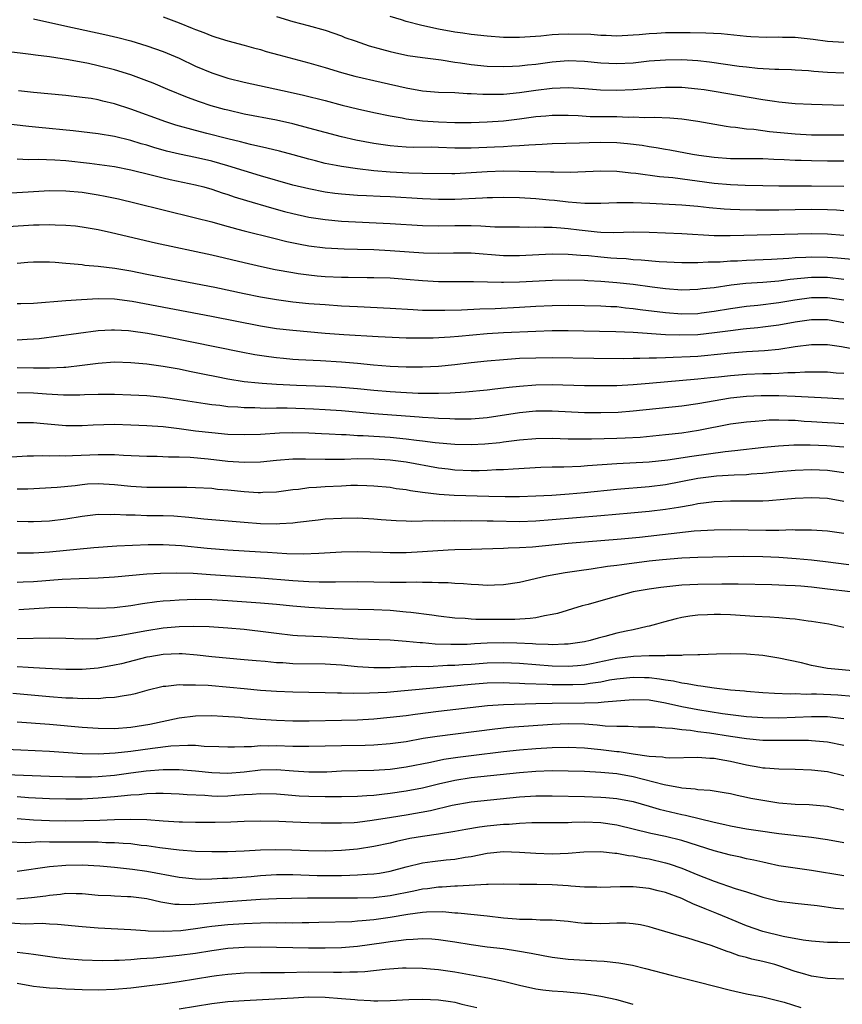
# Model space of a CAD drawing. Units: inches. Extents: x 2553000 to 2556000, y 1507532 to 1509000.
# Drawn here: x 2554975 to 2555077, y 1508038 to 1508160 of the extents above; entities that cross this region are included whole.
import ezdxf

# ---------------------------------------------------------------- set-up
doc = ezdxf.new("R2010")
doc.units = ezdxf.units.IN
doc.header["$MEASUREMENT"] = 0
doc.layers.add('LD25531506_2ft', color=41, linetype='Continuous')

msp = doc.modelspace()

# ---------------------------------------------------------------- linework, layer by layer
at = {"layer": 'LD25531506_2ft'}
for points, elevation in [([(2554977, 1508159.75), (2554980.86, 1508158.86), (2554985.81, 1508157.81), (2554987.43, 1508157.43), (2554989, 1508157.01), (2554991, 1508156.4), (2554993, 1508155.71), (2554995, 1508154.87), (2554997, 1508153.91), (2554999, 1508153.05), (2555001, 1508152.42), (2555003, 1508151.93), (2555008.68, 1508150.68), (2555010.31, 1508150.31), (2555013, 1508149.64), (2555015.09, 1508149.09), (2555017, 1508148.62), (2555019, 1508148.18), (2555021, 1508147.77), (2555022.5, 1508147.5), (2555023, 1508147.4), (2555025, 1508147.14), (2555027, 1508147.01), (2555029, 1508146.95), (2555031, 1508146.95), (2555033, 1508147.02), (2555035, 1508147.15), (2555037, 1508147.38), (2555039, 1508147.67), (2555040.23, 1508147.77), (2555041, 1508147.85), (2555043, 1508147.84), (2555044.21, 1508147.79), (2555045.69, 1508147.69), (2555049, 1508147.66), (2555050.39, 1508147.61), (2555051, 1508147.62), (2555052.43, 1508147.57), (2555053.61, 1508147.61), (2555055.53, 1508147.53), (2555057, 1508147.39), (2555059, 1508147.1), (2555062.48, 1508146.48), (2555063, 1508146.41), (2555063.64, 1508146.36), (2555065, 1508146.16), (2555065.9, 1508146.1), (2555067.83, 1508145.83), (2555071, 1508145.55), (2555073, 1508145.43), (2555075, 1508145.4), (2555077, 1508145.42)], 9956), ([(2554993, 1508159.98), (2554995, 1508159.22), (2554996.6, 1508158.6), (2554997, 1508158.41), (2554998.04, 1508158.03), (2554999, 1508157.63), (2554999.49, 1508157.49), (2555001, 1508157), (2555003, 1508156.48), (2555004.15, 1508156.15), (2555005, 1508155.93), (2555005.71, 1508155.71), (2555007.27, 1508155.27), (2555011, 1508154.29), (2555013, 1508153.72), (2555015, 1508153.12), (2555016.67, 1508152.67), (2555019.9, 1508151.9), (2555023, 1508151.2), (2555025, 1508150.86), (2555027, 1508150.7), (2555029, 1508150.63), (2555030.53, 1508150.53), (2555031, 1508150.53), (2555032.44, 1508150.44), (2555034.43, 1508150.43), (2555035, 1508150.45), (2555037, 1508150.63), (2555039, 1508150.92), (2555041, 1508151.18), (2555043, 1508151.27), (2555045, 1508151.14), (2555046.97, 1508150.97), (2555049, 1508150.91), (2555051, 1508150.99), (2555053.17, 1508151.17), (2555055, 1508151.29), (2555057, 1508151.28), (2555059, 1508151.11), (2555059.78, 1508151), (2555061, 1508150.81), (2555067, 1508149.77), (2555068.45, 1508149.55), (2555069, 1508149.48), (2555071, 1508149.3), (2555073, 1508149.2), (2555077, 1508149.06)], 9954), ([(2555007, 1508160), (2555009, 1508159.39), (2555010.91, 1508158.91), (2555013, 1508158.32), (2555015, 1508157.62), (2555015.44, 1508157.44), (2555016.7, 1508157), (2555018.42, 1508156.42), (2555019.97, 1508155.97), (2555021, 1508155.69), (2555021.56, 1508155.56), (2555023.22, 1508155.22), (2555025, 1508154.97), (2555027.33, 1508154.67), (2555029, 1508154.4), (2555029.69, 1508154.31), (2555031, 1508154.1), (2555033, 1508153.91), (2555035, 1508153.84), (2555036.1, 1508153.9), (2555037, 1508153.92), (2555037.96, 1508154.04), (2555039, 1508154.14), (2555041, 1508154.42), (2555043, 1508154.59), (2555045, 1508154.52), (2555047, 1508154.31), (2555049, 1508154.21), (2555051, 1508154.31), (2555053, 1508154.53), (2555055, 1508154.68), (2555057, 1508154.7), (2555059, 1508154.6), (2555060.44, 1508154.44), (2555064.1, 1508153.9), (2555065, 1508153.79), (2555066.35, 1508153.65), (2555068.48, 1508153.52), (2555069, 1508153.52), (2555070.54, 1508153.46), (2555071, 1508153.45), (2555072.65, 1508153.35), (2555073.29, 1508153.29), (2555075, 1508153.17), (2555077, 1508153.05)], 9952), ([(2555077, 1508156.8), (2555075, 1508156.95), (2555073.2, 1508157.2), (2555071, 1508157.43), (2555069.44, 1508157.44), (2555069, 1508157.46), (2555067.44, 1508157.44), (2555065.52, 1508157.52), (2555065, 1508157.55), (2555061.87, 1508157.87), (2555059.98, 1508157.98), (2555058.02, 1508158.02), (2555055, 1508157.99), (2555053.92, 1508157.92), (2555053, 1508157.88), (2555051.76, 1508157.76), (2555051, 1508157.71), (2555049, 1508157.61), (2555047.67, 1508157.67), (2555047, 1508157.68), (2555045.78, 1508157.78), (2555043, 1508157.86), (2555041.78, 1508157.78), (2555041, 1508157.77), (2555039.61, 1508157.61), (2555037, 1508157.42), (2555035, 1508157.44), (2555033, 1508157.58), (2555031, 1508157.81), (2555029.97, 1508157.97), (2555029, 1508158.1), (2555027, 1508158.47), (2555024.91, 1508158.91), (2555023, 1508159.4), (2555022.41, 1508159.59), (2555021, 1508160.02)], 9950), ([(2555077, 1508142.18), (2555075, 1508142.15), (2555073, 1508142.19), (2555071.75, 1508142.25), (2555071, 1508142.26), (2555069.66, 1508142.34), (2555068.38, 1508142.38), (2555067, 1508142.44), (2555063, 1508142.47), (2555061, 1508142.62), (2555059.13, 1508142.87), (2555058.34, 1508143), (2555055.54, 1508143.54), (2555055, 1508143.62), (2555053.83, 1508143.83), (2555053, 1508143.95), (2555052.1, 1508144.1), (2555050.31, 1508144.31), (2555049, 1508144.43), (2555047, 1508144.47), (2555045.56, 1508144.44), (2555044.38, 1508144.38), (2555041, 1508144.3), (2555039.79, 1508144.21), (2555038.14, 1508144.14), (2555037, 1508144.04), (2555036.02, 1508144.02), (2555035, 1508143.95), (2555033.91, 1508143.91), (2555031, 1508143.76), (2555029, 1508143.77), (2555027, 1508143.86), (2555026.12, 1508143.88), (2555023.86, 1508143.86), (2555023, 1508143.89), (2555021.96, 1508143.96), (2555021, 1508144.06), (2555020.17, 1508144.17), (2555019, 1508144.36), (2555016.77, 1508144.77), (2555015, 1508145.17), (2555013, 1508145.7), (2555011, 1508146.25), (2555009, 1508146.77), (2555007, 1508147.21), (2555003, 1508147.98), (2555001, 1508148.44), (2555000.56, 1508148.56), (2554998.95, 1508149), (2554997.48, 1508149.48), (2554996.02, 1508150.02), (2554993.6, 1508151), (2554991.78, 1508151.78), (2554991, 1508152.08), (2554989, 1508152.82), (2554987, 1508153.44), (2554985, 1508153.94), (2554983.8, 1508154.2), (2554981.31, 1508154.69), (2554979, 1508155.05), (2554977.24, 1508155.24), (2554976.66, 1508155.34), (2554973.69, 1508155.69)], 9958), ([(2555077, 1508139.05), (2555073, 1508139.09), (2555071.07, 1508139.07), (2555069, 1508139.08), (2555067, 1508139.13), (2555064.83, 1508139.17), (2555063, 1508139.23), (2555061, 1508139.41), (2555055.9, 1508140.1), (2555054.25, 1508140.25), (2555051.35, 1508140.65), (2555050.7, 1508140.7), (2555049, 1508140.88), (2555047, 1508140.93), (2555043.22, 1508140.78), (2555041.21, 1508140.79), (2555040.82, 1508140.82), (2555039, 1508140.85), (2555037, 1508140.9), (2555035, 1508140.94), (2555033, 1508140.86), (2555031, 1508140.71), (2555029, 1508140.62), (2555028.62, 1508140.62), (2555025, 1508140.64), (2555023.32, 1508140.68), (2555021, 1508140.82), (2555018.99, 1508140.99), (2555017, 1508141.2), (2555015, 1508141.49), (2555014.37, 1508141.63), (2555013, 1508141.89), (2555011.79, 1508142.21), (2555011, 1508142.4), (2555009.06, 1508142.94), (2555007.38, 1508143.38), (2555005.78, 1508143.78), (2555003.78, 1508144.22), (2555002.55, 1508144.55), (2555001, 1508144.93), (2554998.41, 1508145.59), (2554997, 1508145.94), (2554994.59, 1508146.59), (2554993.33, 1508147), (2554989, 1508148.59), (2554987, 1508149.23), (2554985.57, 1508149.57), (2554985, 1508149.72), (2554984.12, 1508149.88), (2554983, 1508150.04), (2554981, 1508150.27), (2554977, 1508150.64), (2554975.17, 1508150.83)], 9960), ([(2555077, 1508136.03), (2555076.1, 1508136.1), (2555075, 1508136.15), (2555073, 1508136.2), (2555069, 1508136.11), (2555067.87, 1508136.13), (2555066.13, 1508136.13), (2555064.16, 1508136.16), (2555063, 1508136.2), (2555062.24, 1508136.24), (2555060.4, 1508136.4), (2555059, 1508136.56), (2555057, 1508136.74), (2555053.05, 1508136.95), (2555051, 1508137.02), (2555049, 1508137.02), (2555047, 1508136.96), (2555045.04, 1508136.96), (2555043, 1508137.11), (2555041.31, 1508137.31), (2555040.64, 1508137.36), (2555039, 1508137.53), (2555037, 1508137.66), (2555035, 1508137.7), (2555033.66, 1508137.66), (2555033, 1508137.64), (2555032.42, 1508137.58), (2555029, 1508137.44), (2555027, 1508137.43), (2555025, 1508137.5), (2555021, 1508137.75), (2555019.8, 1508137.8), (2555018.1, 1508137.9), (2555017, 1508137.94), (2555016, 1508138), (2555015, 1508138.09), (2555014.18, 1508138.18), (2555013, 1508138.35), (2555011, 1508138.73), (2555009, 1508139.21), (2555005, 1508140.34), (2555001, 1508141.59), (2554999, 1508142.16), (2554997, 1508142.62), (2554995.02, 1508143.02), (2554993.41, 1508143.41), (2554991.85, 1508143.85), (2554991, 1508144.12), (2554990.31, 1508144.31), (2554989, 1508144.73), (2554987, 1508145.2), (2554985, 1508145.53), (2554981.9, 1508145.9), (2554977.66, 1508146.34), (2554976.45, 1508146.45), (2554973.19, 1508146.81)], 9962), ([(2554975, 1508142.44), (2554976.39, 1508142.39), (2554977.58, 1508142.42), (2554979.65, 1508142.35), (2554981, 1508142.26), (2554983.93, 1508141.93), (2554987, 1508141.49), (2554989, 1508141.11), (2554991.51, 1508140.49), (2554993, 1508140.1), (2554993.89, 1508139.89), (2554997, 1508139.26), (2554998.02, 1508139), (2554999, 1508138.72), (2555000.27, 1508138.27), (2555001, 1508138.05), (2555001.77, 1508137.77), (2555003.29, 1508137.29), (2555006.38, 1508136.39), (2555007.96, 1508135.96), (2555009, 1508135.71), (2555011, 1508135.27), (2555013, 1508134.96), (2555015, 1508134.77), (2555021, 1508134.47), (2555025, 1508134.22), (2555027, 1508134.19), (2555029, 1508134.22), (2555031, 1508134.21), (2555032.19, 1508134.19), (2555033.92, 1508134.08), (2555037, 1508134.06), (2555038.03, 1508134.03), (2555039, 1508134.06), (2555040, 1508134), (2555041, 1508134), (2555042.07, 1508133.93), (2555043, 1508133.84), (2555044.33, 1508133.68), (2555046.57, 1508133.43), (2555047, 1508133.41), (2555048.63, 1508133.37), (2555051, 1508133.43), (2555053, 1508133.4), (2555057, 1508133.22), (2555061.01, 1508133.01), (2555062.98, 1508132.98), (2555073, 1508133.23), (2555075, 1508133.19), (2555077, 1508133.05)], 9964), ([(2554974.26, 1508138.25), (2554976.36, 1508138.36), (2554979, 1508138.53), (2554981, 1508138.52), (2554983, 1508138.32), (2554985, 1508138.01), (2554985.86, 1508137.86), (2554987.51, 1508137.51), (2554989.66, 1508137), (2554993, 1508136.14), (2554997, 1508135.18), (2554999, 1508134.66), (2555000.29, 1508134.29), (2555002.22, 1508133.78), (2555003, 1508133.56), (2555006.65, 1508132.65), (2555008.26, 1508132.26), (2555009.92, 1508131.92), (2555011, 1508131.72), (2555013, 1508131.47), (2555015.34, 1508131.34), (2555017, 1508131.31), (2555019, 1508131.25), (2555021, 1508131.15), (2555025.14, 1508130.86), (2555027, 1508130.8), (2555028.84, 1508130.84), (2555031, 1508130.84), (2555035, 1508130.53), (2555037, 1508130.52), (2555039.35, 1508130.65), (2555041, 1508130.72), (2555043, 1508130.69), (2555044.56, 1508130.56), (2555045.49, 1508130.51), (2555047, 1508130.35), (2555048.25, 1508130.25), (2555049, 1508130.18), (2555050.14, 1508130.14), (2555051, 1508130.04), (2555052, 1508130), (2555054.2, 1508129.8), (2555057, 1508129.66), (2555057.64, 1508129.64), (2555059, 1508129.64), (2555060.28, 1508129.72), (2555061, 1508129.72), (2555061.74, 1508129.74), (2555063, 1508129.85), (2555063.88, 1508129.88), (2555065, 1508129.95), (2555068.08, 1508130.08), (2555070.2, 1508130.2), (2555071, 1508130.28), (2555072.32, 1508130.32), (2555073, 1508130.37), (2555075, 1508130.33), (2555076.24, 1508130.24), (2555078.05, 1508130.05)], 9966), ([(2554973.9, 1508134.1), (2554977, 1508134.31), (2554977.69, 1508134.31), (2554979, 1508134.36), (2554979.69, 1508134.31), (2554981, 1508134.28), (2554982.17, 1508134.17), (2554983, 1508134.06), (2554985, 1508133.72), (2554986.63, 1508133.37), (2554992.08, 1508132.08), (2554999, 1508130.61), (2555003, 1508129.64), (2555005.15, 1508129.15), (2555006.81, 1508128.81), (2555009, 1508128.41), (2555009.68, 1508128.32), (2555011, 1508128.12), (2555012.01, 1508128.01), (2555013, 1508127.93), (2555015, 1508127.85), (2555015.85, 1508127.85), (2555018.19, 1508127.81), (2555019, 1508127.81), (2555021, 1508127.75), (2555023, 1508127.62), (2555025, 1508127.44), (2555027, 1508127.32), (2555029, 1508127.31), (2555031, 1508127.32), (2555031.3, 1508127.3), (2555034.75, 1508127.25), (2555035, 1508127.23), (2555037, 1508127.26), (2555041, 1508127.47), (2555043, 1508127.5), (2555045, 1508127.46), (2555045.43, 1508127.43), (2555047, 1508127.37), (2555049, 1508127.21), (2555051, 1508126.97), (2555053.36, 1508126.64), (2555055, 1508126.45), (2555057, 1508126.3), (2555059, 1508126.35), (2555059.57, 1508126.43), (2555061, 1508126.58), (2555063.1, 1508126.9), (2555064.9, 1508127.1), (2555067, 1508127.23), (2555069, 1508127.39), (2555070.4, 1508127.6), (2555071.71, 1508127.71), (2555073, 1508127.86), (2555075, 1508127.83), (2555077, 1508127.61)], 9968), ([(2554975, 1508129.58), (2554976.32, 1508129.68), (2554977, 1508129.76), (2554977.74, 1508129.74), (2554979, 1508129.76), (2554979.68, 1508129.68), (2554981, 1508129.59), (2554981.52, 1508129.52), (2554983, 1508129.4), (2554983.34, 1508129.34), (2554985, 1508129.22), (2554987.04, 1508128.96), (2554989, 1508128.62), (2554991, 1508128.21), (2554997, 1508127.08), (2554999.39, 1508126.61), (2555003, 1508125.82), (2555005, 1508125.42), (2555007, 1508125.08), (2555009, 1508124.82), (2555011, 1508124.61), (2555013, 1508124.46), (2555015, 1508124.33), (2555017, 1508124.22), (2555021, 1508124.04), (2555023.85, 1508123.85), (2555025, 1508123.79), (2555026.22, 1508123.78), (2555027, 1508123.76), (2555027.76, 1508123.76), (2555029.82, 1508123.82), (2555032.07, 1508123.93), (2555033.98, 1508123.98), (2555037, 1508124.14), (2555039, 1508124.27), (2555041, 1508124.37), (2555043, 1508124.39), (2555047, 1508124.31), (2555048.24, 1508124.24), (2555049, 1508124.21), (2555050.08, 1508124.08), (2555051, 1508124), (2555051.87, 1508123.87), (2555055, 1508123.47), (2555057, 1508123.32), (2555059, 1508123.38), (2555059.44, 1508123.44), (2555061, 1508123.64), (2555063, 1508123.97), (2555065, 1508124.26), (2555066.41, 1508124.41), (2555069, 1508124.72), (2555070.95, 1508125.05), (2555073, 1508125.34), (2555075, 1508125.34), (2555077, 1508125.06)], 9970), ([(2555077, 1508122.21), (2555075, 1508122.57), (2555073, 1508122.57), (2555071, 1508122.28), (2555069, 1508121.94), (2555067, 1508121.67), (2555066.4, 1508121.6), (2555065, 1508121.47), (2555064.59, 1508121.41), (2555063, 1508121.24), (2555061.04, 1508120.96), (2555059, 1508120.73), (2555056.67, 1508120.67), (2555055, 1508120.74), (2555051, 1508121.02), (2555048.88, 1508121.12), (2555046.84, 1508121.16), (2555043, 1508121.21), (2555041, 1508121.22), (2555039, 1508121.16), (2555035, 1508120.97), (2555033, 1508120.84), (2555029.46, 1508120.54), (2555028.44, 1508120.44), (2555026.33, 1508120.33), (2555025, 1508120.31), (2555023.67, 1508120.33), (2555023, 1508120.33), (2555019.53, 1508120.47), (2555015.29, 1508120.71), (2555013, 1508120.88), (2555009, 1508121.25), (2555007, 1508121.49), (2555005, 1508121.81), (2554998.98, 1508122.98), (2554989.17, 1508124.83), (2554987, 1508125.12), (2554985, 1508125.17), (2554982.93, 1508125.07), (2554981, 1508124.93), (2554977, 1508124.61), (2554975.43, 1508124.57), (2554975, 1508124.54)], 9972), ([(2554975, 1508120.13), (2554976.21, 1508120.21), (2554977, 1508120.23), (2554977.71, 1508120.29), (2554985, 1508121.25), (2554986.65, 1508121.35), (2554987, 1508121.36), (2554988.74, 1508121.26), (2554989, 1508121.24), (2554991.07, 1508120.93), (2554993.52, 1508120.48), (2555002.64, 1508118.64), (2555004.32, 1508118.32), (2555006.04, 1508118.04), (2555007, 1508117.92), (2555007.84, 1508117.84), (2555009, 1508117.74), (2555009.69, 1508117.69), (2555012.43, 1508117.57), (2555015, 1508117.41), (2555017, 1508117.25), (2555018.96, 1508117.04), (2555021, 1508116.87), (2555023, 1508116.78), (2555025, 1508116.79), (2555027, 1508116.88), (2555029, 1508117.08), (2555031, 1508117.33), (2555033, 1508117.54), (2555035, 1508117.69), (2555037, 1508117.83), (2555039, 1508117.91), (2555041, 1508117.94), (2555046.15, 1508117.85), (2555049.82, 1508117.82), (2555051, 1508117.84), (2555051.83, 1508117.83), (2555053, 1508117.88), (2555053.89, 1508117.89), (2555055, 1508117.95), (2555055.96, 1508117.96), (2555058.06, 1508118.06), (2555059, 1508118.11), (2555059.82, 1508118.18), (2555063, 1508118.51), (2555065, 1508118.66), (2555067.22, 1508118.78), (2555069, 1508118.97), (2555071, 1508119.28), (2555073, 1508119.53), (2555075, 1508119.53), (2555076.72, 1508119.28), (2555078.86, 1508118.86)], 9974), ([(2554975, 1508116.71), (2554977, 1508116.66), (2554978.67, 1508116.67), (2554979, 1508116.65), (2554980.75, 1508116.75), (2554981, 1508116.75), (2554983.03, 1508116.97), (2554985, 1508117.25), (2554987, 1508117.39), (2554989, 1508117.33), (2554991, 1508117.14), (2554993, 1508116.88), (2554995, 1508116.53), (2554996.25, 1508116.25), (2554998.12, 1508115.88), (2554999.57, 1508115.57), (2555001, 1508115.3), (2555003, 1508114.98), (2555004.79, 1508114.79), (2555005.23, 1508114.77), (2555007, 1508114.64), (2555009.48, 1508114.52), (2555013, 1508114.4), (2555015, 1508114.29), (2555017, 1508114.11), (2555019, 1508113.91), (2555021, 1508113.74), (2555022.35, 1508113.65), (2555024.46, 1508113.54), (2555027, 1508113.54), (2555028.43, 1508113.57), (2555030.32, 1508113.68), (2555033, 1508113.93), (2555033.94, 1508114.06), (2555035, 1508114.17), (2555035.72, 1508114.28), (2555037, 1508114.41), (2555039, 1508114.56), (2555041, 1508114.58), (2555045, 1508114.47), (2555047, 1508114.46), (2555049, 1508114.49), (2555051, 1508114.59), (2555053, 1508114.75), (2555059, 1508115.28), (2555060.55, 1508115.45), (2555061.54, 1508115.54), (2555063, 1508115.71), (2555065, 1508115.86), (2555067, 1508115.94), (2555068.05, 1508115.95), (2555069, 1508116), (2555070.08, 1508116.08), (2555071, 1508116.09), (2555072.17, 1508116.17), (2555074.18, 1508116.18), (2555075, 1508116.16), (2555076.06, 1508116.06), (2555077, 1508116.01)], 9976), ([(2555077, 1508112.81), (2555075, 1508112.9), (2555071, 1508113.13), (2555069, 1508113.21), (2555066.79, 1508113.21), (2555065, 1508113.13), (2555063, 1508112.9), (2555059, 1508112.2), (2555057, 1508111.93), (2555051, 1508111.3), (2555049.16, 1508111.16), (2555047, 1508111.09), (2555045, 1508111.11), (2555041, 1508111.29), (2555039, 1508111.3), (2555037, 1508111.12), (2555033, 1508110.49), (2555031, 1508110.33), (2555029, 1508110.33), (2555028.37, 1508110.37), (2555027, 1508110.41), (2555026.46, 1508110.46), (2555025, 1508110.53), (2555024.58, 1508110.58), (2555019, 1508110.98), (2555015, 1508111.33), (2555013, 1508111.47), (2555011.55, 1508111.55), (2555008.33, 1508111.67), (2555007, 1508111.67), (2555005.65, 1508111.65), (2555004.3, 1508111.7), (2555003, 1508111.71), (2555002.21, 1508111.79), (2555001, 1508111.85), (2555000.01, 1508111.99), (2554999, 1508112.09), (2554998.2, 1508112.2), (2554995, 1508112.72), (2554993, 1508112.99), (2554991, 1508113.19), (2554989, 1508113.29), (2554987, 1508113.37), (2554985, 1508113.37), (2554983.32, 1508113.32), (2554982.71, 1508113.29), (2554980.72, 1508113.28), (2554978.6, 1508113.4), (2554977, 1508113.54), (2554975, 1508113.58)], 9978), ([(2554975, 1508109.89), (2554977, 1508109.91), (2554977.81, 1508109.81), (2554981, 1508109.52), (2554983, 1508109.52), (2554984.38, 1508109.62), (2554987, 1508109.69), (2554989, 1508109.64), (2554991, 1508109.55), (2554993, 1508109.4), (2554995, 1508109.17), (2554997, 1508108.9), (2554999, 1508108.66), (2555001, 1508108.49), (2555003, 1508108.44), (2555005, 1508108.49), (2555007.38, 1508108.62), (2555009, 1508108.68), (2555011, 1508108.65), (2555012.55, 1508108.55), (2555013.48, 1508108.52), (2555015, 1508108.41), (2555015.59, 1508108.41), (2555017, 1508108.32), (2555017.7, 1508108.3), (2555021, 1508108.09), (2555023, 1508107.91), (2555024.26, 1508107.74), (2555025, 1508107.66), (2555026.56, 1508107.44), (2555029, 1508107.23), (2555031, 1508107.19), (2555032.71, 1508107.29), (2555034.54, 1508107.46), (2555035, 1508107.53), (2555036.33, 1508107.67), (2555037, 1508107.77), (2555039, 1508107.94), (2555041, 1508107.96), (2555043, 1508107.91), (2555044.09, 1508107.91), (2555045, 1508107.88), (2555045.88, 1508107.88), (2555049, 1508107.96), (2555050, 1508108), (2555051.88, 1508108.12), (2555055, 1508108.42), (2555057, 1508108.64), (2555059.05, 1508108.95), (2555063, 1508109.73), (2555065, 1508110), (2555066.08, 1508110.08), (2555067, 1508110.17), (2555067.78, 1508110.22), (2555069, 1508110.23), (2555070.18, 1508110.18), (2555071, 1508110.18), (2555072.09, 1508110.09), (2555073, 1508110.05), (2555075, 1508109.91), (2555075.87, 1508109.87), (2555077, 1508109.79)], 9980), ([(2554974.33, 1508105.67), (2554976.22, 1508105.78), (2554977, 1508105.8), (2554978.17, 1508105.83), (2554979, 1508105.8), (2554980.18, 1508105.82), (2554981, 1508105.79), (2554981.82, 1508105.82), (2554983.94, 1508105.94), (2554985, 1508105.98), (2554986.05, 1508105.95), (2554987, 1508105.97), (2554988.11, 1508105.89), (2554991, 1508105.77), (2554992.25, 1508105.75), (2554993.68, 1508105.68), (2554995, 1508105.69), (2554996.35, 1508105.65), (2554998.57, 1508105.43), (2555001, 1508105.15), (2555003, 1508105.02), (2555005, 1508105.07), (2555007, 1508105.26), (2555009, 1508105.41), (2555010.58, 1508105.42), (2555013, 1508105.37), (2555014.6, 1508105.4), (2555015.39, 1508105.39), (2555017, 1508105.45), (2555019, 1508105.43), (2555021, 1508105.3), (2555023, 1508105.06), (2555027, 1508104.32), (2555028.18, 1508104.18), (2555029, 1508104.08), (2555031, 1508104), (2555032.01, 1508103.99), (2555033, 1508104.02), (2555034.09, 1508104.09), (2555035, 1508104.11), (2555036.2, 1508104.2), (2555039.61, 1508104.39), (2555041, 1508104.43), (2555042.44, 1508104.44), (2555044.53, 1508104.53), (2555045.39, 1508104.61), (2555049, 1508104.84), (2555053, 1508105.06), (2555055.3, 1508105.3), (2555058.23, 1508105.77), (2555062.35, 1508106.35), (2555063.54, 1508106.46), (2555067.13, 1508106.87), (2555068.95, 1508107.05), (2555070.84, 1508107.16), (2555072.83, 1508107.17), (2555074.92, 1508107.08), (2555077, 1508106.89)], 9982), ([(2554975, 1508101.71), (2554976.29, 1508101.71), (2554979.92, 1508101.92), (2554982.15, 1508102.15), (2554983, 1508102.27), (2554983.68, 1508102.32), (2554985, 1508102.38), (2554987, 1508102.25), (2554989, 1508102.04), (2554991, 1508101.94), (2554993, 1508101.92), (2554993.94, 1508101.94), (2554995.93, 1508101.93), (2554997, 1508101.9), (2554999, 1508101.79), (2554999.7, 1508101.7), (2555001, 1508101.59), (2555003, 1508101.39), (2555004.72, 1508101.28), (2555005, 1508101.28), (2555005.3, 1508101.3), (2555007, 1508101.36), (2555009, 1508101.63), (2555009.69, 1508101.69), (2555011, 1508101.88), (2555011.91, 1508101.91), (2555013, 1508102.01), (2555015, 1508102.11), (2555016.16, 1508102.16), (2555017, 1508102.17), (2555018.15, 1508102.15), (2555019, 1508102.11), (2555021, 1508101.91), (2555021.78, 1508101.78), (2555023, 1508101.63), (2555023.52, 1508101.52), (2555025, 1508101.32), (2555027.07, 1508101.07), (2555028.93, 1508100.93), (2555033.19, 1508100.81), (2555035.23, 1508100.77), (2555037, 1508100.77), (2555039, 1508100.84), (2555040.95, 1508100.95), (2555043.11, 1508101.11), (2555045, 1508101.28), (2555049, 1508101.69), (2555053, 1508102), (2555055, 1508102.26), (2555059, 1508103.03), (2555061.31, 1508103.31), (2555063.45, 1508103.45), (2555065, 1508103.5), (2555065.56, 1508103.56), (2555067, 1508103.65), (2555069, 1508103.86), (2555071, 1508104.03), (2555073, 1508104.09), (2555075, 1508104.01), (2555077, 1508103.73)], 9984), ([(2555077, 1508100.18), (2555075, 1508100.51), (2555073, 1508100.62), (2555071, 1508100.54), (2555069.59, 1508100.41), (2555067.74, 1508100.26), (2555067, 1508100.22), (2555065.8, 1508100.2), (2555063, 1508100.22), (2555061, 1508100.13), (2555060.01, 1508100.01), (2555059, 1508099.87), (2555058.28, 1508099.72), (2555056.58, 1508099.42), (2555055, 1508099.17), (2555053, 1508098.92), (2555050.7, 1508098.7), (2555047, 1508098.38), (2555041, 1508097.88), (2555039, 1508097.73), (2555037, 1508097.67), (2555033.72, 1508097.72), (2555033, 1508097.75), (2555031, 1508097.77), (2555029.75, 1508097.75), (2555029, 1508097.76), (2555027.73, 1508097.73), (2555026.23, 1508097.77), (2555025, 1508097.72), (2555023.7, 1508097.7), (2555023, 1508097.74), (2555021.77, 1508097.77), (2555019.91, 1508097.91), (2555019, 1508097.99), (2555017, 1508098.09), (2555015, 1508098.08), (2555013, 1508097.96), (2555012.15, 1508097.85), (2555009.57, 1508097.57), (2555009, 1508097.48), (2555007.41, 1508097.41), (2555007, 1508097.37), (2555005, 1508097.42), (2555003, 1508097.56), (2554998.01, 1508097.99), (2554996.19, 1508098.19), (2554994.33, 1508098.33), (2554993, 1508098.38), (2554991, 1508098.41), (2554989.54, 1508098.46), (2554988.46, 1508098.46), (2554987, 1508098.55), (2554986.53, 1508098.53), (2554985, 1508098.54), (2554983, 1508098.3), (2554981, 1508097.99), (2554979, 1508097.75), (2554977, 1508097.63), (2554976.35, 1508097.65), (2554975, 1508097.69)], 9986), ([(2554975, 1508093.83), (2554975.81, 1508093.81), (2554977, 1508093.81), (2554979, 1508093.94), (2554984.47, 1508094.47), (2554987.31, 1508094.69), (2554991.14, 1508094.86), (2554993, 1508094.87), (2554995.27, 1508094.73), (2554998.42, 1508094.42), (2555001, 1508094.21), (2555005, 1508093.94), (2555005.9, 1508093.9), (2555008.26, 1508093.74), (2555010.29, 1508093.71), (2555012.23, 1508093.77), (2555015, 1508093.93), (2555017, 1508093.97), (2555020.11, 1508093.89), (2555021, 1508093.85), (2555023, 1508093.86), (2555025, 1508093.97), (2555028.18, 1508094.18), (2555029, 1508094.22), (2555031, 1508094.29), (2555035, 1508094.38), (2555035.57, 1508094.43), (2555037, 1508094.47), (2555038.57, 1508094.57), (2555043, 1508095.01), (2555049.54, 1508095.54), (2555051.77, 1508095.77), (2555058.52, 1508096.52), (2555061, 1508096.68), (2555063, 1508096.7), (2555067.37, 1508096.63), (2555069, 1508096.64), (2555070.69, 1508096.69), (2555071, 1508096.68), (2555072.68, 1508096.68), (2555073, 1508096.67), (2555075, 1508096.54), (2555077, 1508096.25)], 9988), ([(2554975, 1508090.21), (2554975.75, 1508090.25), (2554977, 1508090.29), (2554980.56, 1508090.56), (2554982.66, 1508090.66), (2554985, 1508090.74), (2554987, 1508090.86), (2554991, 1508091.22), (2554992.67, 1508091.33), (2554994.63, 1508091.37), (2554996.7, 1508091.3), (2554998.83, 1508091.17), (2555005, 1508090.73), (2555009, 1508090.39), (2555010.32, 1508090.32), (2555011, 1508090.27), (2555012.26, 1508090.26), (2555013, 1508090.23), (2555014.26, 1508090.26), (2555017, 1508090.27), (2555021, 1508090.21), (2555022.22, 1508090.22), (2555023, 1508090.2), (2555024.23, 1508090.23), (2555025, 1508090.21), (2555026.22, 1508090.22), (2555027, 1508090.18), (2555028.16, 1508090.16), (2555029, 1508090.08), (2555030.05, 1508090.05), (2555031, 1508089.94), (2555031.93, 1508089.93), (2555033, 1508089.84), (2555033.89, 1508089.89), (2555035, 1508089.91), (2555037, 1508090.22), (2555040.31, 1508091), (2555042.6, 1508091.4), (2555044.35, 1508091.65), (2555045.83, 1508091.83), (2555047.84, 1508092.16), (2555049, 1508092.3), (2555049.6, 1508092.4), (2555053, 1508092.83), (2555054.64, 1508093), (2555057, 1508093.19), (2555059, 1508093.3), (2555064.58, 1508093.42), (2555067, 1508093.38), (2555069, 1508093.28), (2555071.14, 1508093.14), (2555073, 1508092.96), (2555074.76, 1508092.77), (2555077.6, 1508092.4)], 9990), ([(2555077.84, 1508089), (2555075, 1508089.36), (2555073, 1508089.59), (2555071.69, 1508089.69), (2555071, 1508089.76), (2555069.79, 1508089.79), (2555069, 1508089.84), (2555068.13, 1508089.87), (2555063.95, 1508089.95), (2555063, 1508089.94), (2555061.96, 1508089.96), (2555059, 1508089.93), (2555057, 1508089.83), (2555054.44, 1508089.56), (2555053, 1508089.35), (2555051.01, 1508088.99), (2555047.86, 1508088.14), (2555045.46, 1508087.46), (2555044.73, 1508087.27), (2555041.66, 1508086.34), (2555041, 1508086.2), (2555040.06, 1508086.06), (2555039, 1508085.82), (2555038.29, 1508085.71), (2555036.39, 1508085.61), (2555033, 1508085.6), (2555031.61, 1508085.61), (2555031, 1508085.64), (2555030.29, 1508085.71), (2555029, 1508085.78), (2555027, 1508086.01), (2555026.15, 1508086.15), (2555023.56, 1508086.44), (2555023, 1508086.52), (2555021, 1508086.7), (2555019, 1508086.79), (2555015.13, 1508086.87), (2555013.05, 1508086.95), (2555011, 1508087.08), (2555009, 1508087.24), (2555007, 1508087.44), (2555005, 1508087.61), (2555001, 1508087.9), (2554999, 1508088.01), (2554997, 1508088.05), (2554995.96, 1508088.04), (2554995, 1508088), (2554993.89, 1508087.89), (2554993, 1508087.84), (2554992.23, 1508087.77), (2554990.47, 1508087.53), (2554989, 1508087.3), (2554987, 1508087.05), (2554985, 1508086.95), (2554981.07, 1508087.07), (2554979, 1508087.04), (2554975.21, 1508086.79)], 9992), ([(2555077, 1508084.62), (2555075.16, 1508085), (2555073, 1508085.35), (2555072.61, 1508085.39), (2555071, 1508085.62), (2555070.34, 1508085.66), (2555069, 1508085.8), (2555067.89, 1508085.89), (2555066.02, 1508085.98), (2555063, 1508086.17), (2555061.78, 1508086.22), (2555061, 1508086.22), (2555060.17, 1508086.17), (2555059, 1508086.14), (2555057.99, 1508086.01), (2555057, 1508085.84), (2555056.31, 1508085.69), (2555054.73, 1508085.27), (2555053.88, 1508085), (2555053, 1508084.76), (2555052.72, 1508084.72), (2555051, 1508084.32), (2555050.15, 1508084.15), (2555049, 1508083.9), (2555047.49, 1508083.49), (2555046.7, 1508083.29), (2555045.72, 1508083), (2555045, 1508082.84), (2555043, 1508082.55), (2555042.55, 1508082.55), (2555041, 1508082.47), (2555040.51, 1508082.51), (2555039, 1508082.54), (2555038.58, 1508082.58), (2555036.67, 1508082.67), (2555035, 1508082.71), (2555033, 1508082.66), (2555031.42, 1508082.58), (2555030.52, 1508082.52), (2555029, 1508082.49), (2555028.49, 1508082.49), (2555026.57, 1508082.57), (2555025, 1508082.72), (2555024.72, 1508082.72), (2555023, 1508082.9), (2555021, 1508083.04), (2555017, 1508083.18), (2555015.3, 1508083.3), (2555012.53, 1508083.47), (2555009.59, 1508083.59), (2555009, 1508083.64), (2555007, 1508083.86), (2555006, 1508084), (2555003, 1508084.35), (2555001, 1508084.54), (2554998.69, 1508084.69), (2554996.75, 1508084.75), (2554995, 1508084.7), (2554993, 1508084.51), (2554991, 1508084.21), (2554987.57, 1508083.57), (2554987, 1508083.48), (2554985.25, 1508083.25), (2554985, 1508083.23), (2554984.77, 1508083.23), (2554983, 1508083.18), (2554981, 1508083.26), (2554979, 1508083.3), (2554975, 1508083.23)], 9994), ([(2555079, 1508079.16), (2555075, 1508079.54), (2555074.31, 1508079.69), (2555073, 1508079.92), (2555071.76, 1508080.24), (2555069, 1508080.84), (2555067, 1508081.15), (2555065, 1508081.31), (2555063, 1508081.35), (2555061.31, 1508081.31), (2555059.24, 1508081.24), (2555059, 1508081.22), (2555057.18, 1508081.18), (2555057, 1508081.15), (2555055.14, 1508081.14), (2555054.9, 1508081.1), (2555053, 1508081.1), (2555051.03, 1508081.03), (2555049, 1508080.79), (2555045.88, 1508080.12), (2555045, 1508079.96), (2555044.12, 1508079.88), (2555043, 1508079.8), (2555041, 1508079.85), (2555039, 1508079.99), (2555037, 1508080.16), (2555035, 1508080.25), (2555033, 1508080.2), (2555031, 1508080.06), (2555030, 1508080), (2555029, 1508079.91), (2555028.09, 1508079.91), (2555025.77, 1508079.77), (2555024.21, 1508079.79), (2555023, 1508079.72), (2555022.29, 1508079.71), (2555021, 1508079.64), (2555020.35, 1508079.65), (2555019, 1508079.63), (2555017, 1508079.75), (2555015, 1508079.94), (2555013, 1508080.09), (2555009, 1508080.14), (2555007.77, 1508080.23), (2555007, 1508080.26), (2555005.6, 1508080.4), (2555004.48, 1508080.48), (2555003, 1508080.63), (2554999, 1508080.98), (2554997.19, 1508081.19), (2554995.35, 1508081.35), (2554995, 1508081.36), (2554993, 1508081.27), (2554991.38, 1508081), (2554991, 1508080.93), (2554987.86, 1508080.14), (2554987, 1508079.95), (2554985, 1508079.59), (2554983, 1508079.42), (2554981, 1508079.41), (2554978.47, 1508079.53), (2554977, 1508079.63), (2554976.34, 1508079.66), (2554975, 1508079.75)], 9996), ([(2555078.11, 1508076.11), (2555076.26, 1508076.26), (2555073.61, 1508076.39), (2555073, 1508076.39), (2555072.35, 1508076.35), (2555071, 1508076.41), (2555070.38, 1508076.38), (2555068.46, 1508076.46), (2555067, 1508076.55), (2555065, 1508076.69), (2555064.73, 1508076.73), (2555063, 1508076.87), (2555061, 1508077.1), (2555059.37, 1508077.37), (2555059, 1508077.39), (2555057.67, 1508077.67), (2555057, 1508077.74), (2555055.98, 1508077.98), (2555055, 1508078.11), (2555054.25, 1508078.25), (2555053, 1508078.39), (2555052.41, 1508078.41), (2555051, 1508078.45), (2555049, 1508078.23), (2555048.09, 1508078.09), (2555047, 1508077.86), (2555045.71, 1508077.71), (2555045, 1508077.59), (2555043.55, 1508077.55), (2555043, 1508077.52), (2555041.54, 1508077.54), (2555041, 1508077.55), (2555040.41, 1508077.59), (2555037.65, 1508077.65), (2555037, 1508077.7), (2555035.73, 1508077.73), (2555035, 1508077.76), (2555033, 1508077.72), (2555031, 1508077.56), (2555027.2, 1508077.2), (2555026.82, 1508077.18), (2555022.78, 1508076.78), (2555020.6, 1508076.6), (2555018.49, 1508076.49), (2555016.47, 1508076.47), (2555015, 1508076.52), (2555014.52, 1508076.52), (2555013, 1508076.56), (2555011, 1508076.57), (2555009, 1508076.61), (2555007, 1508076.7), (2555005, 1508076.83), (2555003, 1508077.02), (2555001.22, 1508077.22), (2554998.56, 1508077.44), (2554997, 1508077.5), (2554995.48, 1508077.48), (2554995, 1508077.52), (2554993.33, 1508077.33), (2554993, 1508077.31), (2554991, 1508076.83), (2554989.56, 1508076.44), (2554989, 1508076.3), (2554988.19, 1508076.19), (2554987, 1508075.95), (2554985.92, 1508075.92), (2554985, 1508075.81), (2554983.84, 1508075.84), (2554983, 1508075.81), (2554981.88, 1508075.88), (2554981, 1508075.9), (2554979, 1508076.04), (2554974.45, 1508076.45)], 9998), ([(2555077, 1508073.33), (2555076.64, 1508073.36), (2555075, 1508073.57), (2555073, 1508073.59), (2555071, 1508073.49), (2555069, 1508073.41), (2555067, 1508073.45), (2555065, 1508073.6), (2555064.32, 1508073.68), (2555062.03, 1508073.97), (2555059, 1508074.45), (2555057, 1508074.83), (2555055, 1508075.28), (2555053, 1508075.62), (2555051, 1508075.69), (2555047.41, 1508075.41), (2555046.69, 1508075.31), (2555045, 1508075.26), (2555041, 1508075.24), (2555039, 1508075.19), (2555035, 1508075.08), (2555033.05, 1508074.95), (2555027, 1508074.24), (2555024.12, 1508073.88), (2555023, 1508073.72), (2555021, 1508073.48), (2555019, 1508073.3), (2555017, 1508073.17), (2555015, 1508073.12), (2555011.04, 1508073.04), (2555009, 1508073.04), (2555007, 1508073.12), (2555005, 1508073.27), (2555003, 1508073.43), (2555002.52, 1508073.48), (2555000.36, 1508073.64), (2554999, 1508073.7), (2554997, 1508073.66), (2554995, 1508073.42), (2554991.35, 1508072.65), (2554989, 1508072.25), (2554987, 1508072.1), (2554985, 1508072.13), (2554983, 1508072.28), (2554979, 1508072.64), (2554975, 1508072.94)], 10000), ([(2555077, 1508070.05), (2555075, 1508070.45), (2555074.51, 1508070.51), (2555073, 1508070.64), (2555072.66, 1508070.66), (2555071, 1508070.68), (2555069, 1508070.65), (2555067, 1508070.67), (2555065, 1508070.85), (2555063, 1508071.15), (2555060.44, 1508071.56), (2555059, 1508071.75), (2555058.1, 1508071.9), (2555057, 1508071.98), (2555055.84, 1508072.16), (2555055, 1508072.19), (2555053.69, 1508072.31), (2555051.68, 1508072.32), (2555051, 1508072.34), (2555050.4, 1508072.4), (2555049, 1508072.38), (2555047.56, 1508072.44), (2555046.56, 1508072.56), (2555045, 1508072.66), (2555043, 1508072.72), (2555041, 1508072.65), (2555035.74, 1508072.26), (2555033.92, 1508072.08), (2555026.83, 1508071.17), (2555025.11, 1508070.89), (2555023, 1508070.51), (2555021, 1508070.24), (2555019, 1508070.1), (2555017.94, 1508070.06), (2555015, 1508070.02), (2555011, 1508069.92), (2555009.94, 1508069.94), (2555009, 1508069.93), (2555007, 1508070), (2555005.98, 1508069.98), (2555005, 1508069.99), (2555003.89, 1508069.89), (2555003, 1508069.88), (2555001.82, 1508069.82), (2555001, 1508069.82), (2554999.89, 1508069.89), (2554998.07, 1508069.93), (2554997, 1508070.03), (2554996.06, 1508070.06), (2554993.95, 1508069.95), (2554991.69, 1508069.69), (2554989, 1508069.32), (2554987.1, 1508069.1), (2554985, 1508068.98), (2554983.03, 1508069.03), (2554979, 1508069.3), (2554975.45, 1508069.45), (2554973.57, 1508069.57)], 10002), ([(2554972.51, 1508066.51), (2554979, 1508066.26), (2554982.17, 1508066.17), (2554984.18, 1508066.18), (2554985, 1508066.21), (2554987, 1508066.4), (2554989, 1508066.68), (2554990.91, 1508066.91), (2554993, 1508067.08), (2554995, 1508067.09), (2554997, 1508066.92), (2554999, 1508066.7), (2555001, 1508066.63), (2555003, 1508066.79), (2555005, 1508067.03), (2555007, 1508067.07), (2555009.1, 1508066.9), (2555011, 1508066.78), (2555011.22, 1508066.78), (2555013.19, 1508066.81), (2555015, 1508066.9), (2555019, 1508066.98), (2555021, 1508067.12), (2555023, 1508067.4), (2555025.98, 1508067.98), (2555027.65, 1508068.35), (2555029.38, 1508068.62), (2555031, 1508068.83), (2555035, 1508069.31), (2555037, 1508069.51), (2555039, 1508069.67), (2555041, 1508069.81), (2555043, 1508069.85), (2555045, 1508069.77), (2555047, 1508069.57), (2555049, 1508069.31), (2555049.29, 1508069.29), (2555051, 1508069.01), (2555053, 1508068.73), (2555054.64, 1508068.64), (2555055, 1508068.56), (2555055.47, 1508068.53), (2555059, 1508068.62), (2555060.48, 1508068.48), (2555061, 1508068.47), (2555061.63, 1508068.37), (2555063, 1508068.1), (2555065, 1508067.66), (2555066.64, 1508067.36), (2555067, 1508067.3), (2555067.3, 1508067.3), (2555069, 1508067.15), (2555071, 1508067.12), (2555073, 1508067.06), (2555075, 1508066.84), (2555077, 1508066.36)], 10004), ([(2555077, 1508062.07), (2555075, 1508062.51), (2555072.71, 1508062.71), (2555071, 1508062.77), (2555069, 1508062.94), (2555067, 1508063.24), (2555065.51, 1508063.51), (2555065, 1508063.63), (2555063.86, 1508063.86), (2555063, 1508064.06), (2555062.22, 1508064.22), (2555061, 1508064.4), (2555060.49, 1508064.49), (2555059, 1508064.59), (2555058.66, 1508064.66), (2555057, 1508064.78), (2555056.83, 1508064.83), (2555054.83, 1508065.17), (2555051, 1508066.18), (2555049, 1508066.54), (2555047, 1508066.72), (2555045, 1508066.83), (2555043, 1508066.89), (2555041, 1508066.91), (2555039, 1508066.83), (2555037, 1508066.67), (2555031, 1508066.04), (2555029, 1508065.72), (2555027, 1508065.26), (2555025, 1508064.77), (2555023, 1508064.4), (2555021, 1508064.11), (2555019.98, 1508063.98), (2555019, 1508063.89), (2555018.15, 1508063.85), (2555017, 1508063.76), (2555015, 1508063.71), (2555013.71, 1508063.71), (2555013, 1508063.69), (2555011, 1508063.73), (2555009.81, 1508063.81), (2555007.96, 1508063.96), (2555007, 1508064.05), (2555005, 1508064.08), (2555004.01, 1508063.99), (2555003, 1508063.94), (2555001.87, 1508063.87), (2555001, 1508063.79), (2554999.77, 1508063.77), (2554999, 1508063.78), (2554998.14, 1508063.86), (2554995.95, 1508063.95), (2554995, 1508064.04), (2554993, 1508064.11), (2554992.12, 1508064.12), (2554991, 1508064.08), (2554990.03, 1508063.97), (2554989, 1508063.92), (2554987.81, 1508063.81), (2554987, 1508063.71), (2554985, 1508063.53), (2554983, 1508063.44), (2554981, 1508063.42), (2554979, 1508063.45), (2554976.4, 1508063.6), (2554975, 1508063.7)], 10006), ([(2554975, 1508061.04), (2554977, 1508060.89), (2554979, 1508060.78), (2554981, 1508060.75), (2554983.23, 1508060.77), (2554985.18, 1508060.82), (2554987, 1508060.9), (2554989, 1508060.95), (2554991, 1508060.9), (2554993, 1508060.75), (2554995, 1508060.62), (2554995.39, 1508060.61), (2554997, 1508060.59), (2554999.41, 1508060.59), (2555001.37, 1508060.63), (2555003, 1508060.7), (2555005, 1508060.75), (2555007.3, 1508060.69), (2555009, 1508060.61), (2555011, 1508060.54), (2555012.5, 1508060.5), (2555015, 1508060.49), (2555016.56, 1508060.56), (2555017, 1508060.59), (2555018.81, 1508060.81), (2555021.19, 1508061.19), (2555023, 1508061.49), (2555025.98, 1508062.02), (2555028.67, 1508062.67), (2555031, 1508063.08), (2555037, 1508063.69), (2555039, 1508063.83), (2555041, 1508063.85), (2555045, 1508063.75), (2555047, 1508063.68), (2555047.63, 1508063.63), (2555049, 1508063.5), (2555051, 1508063.12), (2555053, 1508062.56), (2555054.2, 1508062.2), (2555057, 1508061.52), (2555057.45, 1508061.45), (2555061, 1508060.57), (2555062.3, 1508060.3), (2555063, 1508060.13), (2555065, 1508059.77), (2555066.45, 1508059.55), (2555069, 1508059.18), (2555073, 1508058.75), (2555075, 1508058.46), (2555077, 1508058.07)], 10008), ([(2555077, 1508053.94), (2555073, 1508054.63), (2555071, 1508054.9), (2555069, 1508055.21), (2555067.53, 1508055.53), (2555067, 1508055.63), (2555065.89, 1508055.89), (2555065, 1508056.07), (2555064.25, 1508056.25), (2555063, 1508056.52), (2555061, 1508057.06), (2555057, 1508058.32), (2555055, 1508058.82), (2555053.2, 1508059.2), (2555049, 1508060.23), (2555047, 1508060.52), (2555045, 1508060.57), (2555043.45, 1508060.55), (2555043, 1508060.52), (2555041.48, 1508060.52), (2555041, 1508060.5), (2555038.49, 1508060.49), (2555037, 1508060.41), (2555035.7, 1508060.3), (2555035, 1508060.29), (2555033, 1508060.09), (2555032.04, 1508059.96), (2555030.34, 1508059.66), (2555029, 1508059.41), (2555027, 1508059.09), (2555025, 1508058.81), (2555023.45, 1508058.55), (2555021.79, 1508058.21), (2555021, 1508058.01), (2555019, 1508057.57), (2555017, 1508057.26), (2555015, 1508057.07), (2555012.99, 1508057.01), (2555010.96, 1508057.04), (2555008.89, 1508057.11), (2555006.85, 1508057.15), (2555005, 1508057.11), (2555003.01, 1508057.01), (2555000.94, 1508056.94), (2554999, 1508056.93), (2554997, 1508056.97), (2554995, 1508057.11), (2554992.58, 1508057.42), (2554991, 1508057.65), (2554990.28, 1508057.72), (2554989, 1508057.89), (2554988.07, 1508057.93), (2554987, 1508058.03), (2554985.95, 1508058.05), (2554985, 1508058.11), (2554984.13, 1508058.13), (2554981, 1508058.12), (2554979.87, 1508058.13), (2554979, 1508058.1), (2554977.86, 1508058.14), (2554976.05, 1508058.05), (2554973.89, 1508058.11)], 10010), ([(2554975, 1508054.52), (2554979, 1508055.1), (2554981, 1508055.29), (2554983, 1508055.32), (2554985.19, 1508055.19), (2554987.02, 1508055.02), (2554989.23, 1508054.77), (2554991, 1508054.52), (2554995, 1508053.78), (2554997, 1508053.58), (2554997.56, 1508053.56), (2554999, 1508053.57), (2555000.35, 1508053.65), (2555001, 1508053.66), (2555003.88, 1508053.88), (2555005, 1508053.99), (2555007, 1508054.12), (2555009, 1508054.13), (2555012.01, 1508054.01), (2555014.01, 1508053.99), (2555015, 1508054.01), (2555016.06, 1508054.06), (2555017, 1508054.07), (2555018.18, 1508054.18), (2555019, 1508054.21), (2555019.71, 1508054.3), (2555021, 1508054.54), (2555023, 1508055.06), (2555025, 1508055.55), (2555026.26, 1508055.74), (2555027.93, 1508055.93), (2555029, 1508056.03), (2555030.26, 1508056.26), (2555031, 1508056.36), (2555033, 1508056.75), (2555035, 1508056.95), (2555037, 1508056.88), (2555039, 1508056.74), (2555041, 1508056.69), (2555043, 1508056.77), (2555044.93, 1508056.93), (2555047, 1508056.98), (2555048.76, 1508056.76), (2555049, 1508056.76), (2555050.45, 1508056.45), (2555051, 1508056.41), (2555052.16, 1508056.16), (2555053, 1508056.04), (2555055, 1508055.58), (2555055.45, 1508055.45), (2555057, 1508054.91), (2555059, 1508054.08), (2555061, 1508053.28), (2555063.59, 1508052.41), (2555065, 1508051.98), (2555066.51, 1508051.49), (2555067, 1508051.34), (2555069, 1508050.85), (2555071, 1508050.57), (2555073.72, 1508050.28), (2555075.96, 1508049.96), (2555077, 1508049.87)], 10012), ([(2555079, 1508045.68), (2555076.26, 1508045.74), (2555075, 1508045.74), (2555073, 1508045.88), (2555071.99, 1508046.01), (2555069.53, 1508046.47), (2555067, 1508047.09), (2555065, 1508047.79), (2555062.72, 1508048.72), (2555061.32, 1508049.32), (2555059.88, 1508049.88), (2555059, 1508050.27), (2555058.46, 1508050.46), (2555057.34, 1508051), (2555057, 1508051.15), (2555055, 1508051.89), (2555054.1, 1508052.1), (2555053, 1508052.41), (2555051, 1508052.61), (2555049.39, 1508052.61), (2555047, 1508052.52), (2555046.54, 1508052.54), (2555045, 1508052.56), (2555043.32, 1508052.68), (2555043, 1508052.72), (2555041, 1508052.85), (2555039.13, 1508052.87), (2555037, 1508052.88), (2555035, 1508052.93), (2555033.12, 1508052.88), (2555032.9, 1508052.9), (2555029.33, 1508052.67), (2555029, 1508052.67), (2555027.43, 1508052.57), (2555027, 1508052.57), (2555025.63, 1508052.37), (2555025, 1508052.32), (2555023.93, 1508052.07), (2555021, 1508051.48), (2555019, 1508051.26), (2555017, 1508051.21), (2555015, 1508051.22), (2555013, 1508051.22), (2555011.19, 1508051.19), (2555010.8, 1508051.2), (2555008.83, 1508051.17), (2555007, 1508051.13), (2555005, 1508051.02), (2555001, 1508050.75), (2554999, 1508050.6), (2554998.54, 1508050.54), (2554996.38, 1508050.38), (2554995, 1508050.4), (2554994.43, 1508050.43), (2554992.72, 1508050.72), (2554991, 1508051.11), (2554989, 1508051.36), (2554988.62, 1508051.38), (2554987, 1508051.43), (2554986.53, 1508051.47), (2554985, 1508051.54), (2554983, 1508051.74), (2554982.27, 1508051.73), (2554981, 1508051.77), (2554980.34, 1508051.66), (2554979, 1508051.54), (2554978.54, 1508051.46), (2554976.76, 1508051.24), (2554974.93, 1508051.07)], 10014), ([(2555077, 1508041.19), (2555075, 1508041.28), (2555074.68, 1508041.32), (2555073, 1508041.59), (2555071.92, 1508041.92), (2555071, 1508042.17), (2555069, 1508042.85), (2555068.49, 1508043), (2555067, 1508043.39), (2555065.67, 1508043.67), (2555065, 1508043.88), (2555064.09, 1508044.09), (2555063, 1508044.5), (2555062.6, 1508044.6), (2555061.6, 1508045), (2555060.65, 1508045.35), (2555057.74, 1508046.26), (2555057, 1508046.47), (2555053.52, 1508047.51), (2555053, 1508047.66), (2555051.9, 1508047.9), (2555051, 1508048.05), (2555050.1, 1508048.1), (2555049, 1508048.11), (2555048.09, 1508048.09), (2555047, 1508048.03), (2555045.93, 1508048.07), (2555045, 1508048.09), (2555044.16, 1508048.16), (2555043, 1508048.32), (2555041, 1508048.5), (2555039.53, 1508048.47), (2555038.55, 1508048.55), (2555037, 1508048.55), (2555036.6, 1508048.6), (2555035, 1508048.74), (2555032.98, 1508048.98), (2555029.35, 1508049.35), (2555029, 1508049.36), (2555027.5, 1508049.5), (2555025.49, 1508049.49), (2555025, 1508049.45), (2555023.19, 1508049.19), (2555021, 1508048.8), (2555019, 1508048.53), (2555017.58, 1508048.42), (2555017, 1508048.35), (2555016.3, 1508048.3), (2555012.2, 1508048.2), (2555011, 1508048.15), (2555010.15, 1508048.15), (2555009, 1508048.12), (2555008.15, 1508048.14), (2555007, 1508048.13), (2555006.15, 1508048.14), (2555005, 1508048.12), (2555003, 1508048.05), (2555001, 1508047.92), (2554999, 1508047.7), (2554998.38, 1508047.62), (2554997, 1508047.41), (2554995.19, 1508047.19), (2554993.09, 1508047.09), (2554991.14, 1508047.14), (2554990.81, 1508047.19), (2554989, 1508047.3), (2554985, 1508047.48), (2554983, 1508047.65), (2554979.97, 1508047.97), (2554979, 1508047.99), (2554978.06, 1508048.06), (2554975.99, 1508048.01), (2554974.1, 1508048.1)], 10016), ([(2554975, 1508044.55), (2554976.39, 1508044.39), (2554977, 1508044.28), (2554979.89, 1508043.89), (2554981, 1508043.75), (2554983, 1508043.57), (2554985.51, 1508043.51), (2554987, 1508043.56), (2554987.56, 1508043.56), (2554989, 1508043.65), (2554990.23, 1508043.77), (2554991, 1508043.78), (2554991.83, 1508043.83), (2554995, 1508044.16), (2554997, 1508044.43), (2554999, 1508044.74), (2555001, 1508045.01), (2555003, 1508045.17), (2555005, 1508045.21), (2555007, 1508045.16), (2555009, 1508045.1), (2555010.93, 1508045.07), (2555013, 1508045.08), (2555015, 1508045.13), (2555017, 1508045.29), (2555020.25, 1508045.75), (2555021, 1508045.87), (2555022.03, 1508045.97), (2555023, 1508046.12), (2555023.87, 1508046.13), (2555025, 1508046.23), (2555026.17, 1508046.17), (2555027, 1508046.11), (2555029, 1508045.81), (2555031, 1508045.49), (2555033, 1508045.21), (2555034.98, 1508044.98), (2555036.72, 1508044.72), (2555038.41, 1508044.41), (2555039.88, 1508044.12), (2555041, 1508043.93), (2555043, 1508043.69), (2555046.54, 1508043.46), (2555047.43, 1508043.43), (2555049.23, 1508043.23), (2555050.92, 1508042.92), (2555052.54, 1508042.54), (2555055.68, 1508041.68), (2555059, 1508040.88), (2555063, 1508039.84), (2555065, 1508039.41), (2555067, 1508039.03), (2555069, 1508038.53), (2555069.65, 1508038.35), (2555071.71, 1508037.71)], 10018), ([(2555051, 1508038.09), (2555050.3, 1508038.3), (2555049, 1508038.64), (2555047, 1508039.07), (2555045, 1508039.38), (2555042.36, 1508039.64), (2555041, 1508039.73), (2555039.84, 1508039.84), (2555039, 1508039.97), (2555037, 1508040.41), (2555035, 1508040.9), (2555033.28, 1508041.28), (2555032.61, 1508041.39), (2555029.91, 1508041.91), (2555029, 1508042.07), (2555027, 1508042.36), (2555025, 1508042.53), (2555023, 1508042.56), (2555022.55, 1508042.55), (2555020.41, 1508042.41), (2555017.9, 1508042.1), (2555017, 1508042.06), (2555016.06, 1508042.06), (2555015, 1508042.01), (2555014.04, 1508042.04), (2555011, 1508042.05), (2555008, 1508042), (2555007, 1508042), (2555005.98, 1508041.98), (2555005, 1508041.99), (2555003, 1508041.93), (2555001, 1508041.78), (2554999.6, 1508041.6), (2554999, 1508041.52), (2554995, 1508040.89), (2554993, 1508040.6), (2554991, 1508040.33), (2554989, 1508040.1), (2554987, 1508039.93), (2554985, 1508039.84), (2554983, 1508039.87), (2554982.08, 1508039.92), (2554981, 1508039.96), (2554979.96, 1508040.04), (2554979, 1508040.09), (2554977.78, 1508040.22), (2554977, 1508040.29), (2554975, 1508040.67)], 10020), ([(2554995, 1508037.54), (2554999, 1508038.19), (2555001, 1508038.43), (2555003, 1508038.58), (2555006.78, 1508038.78), (2555009.08, 1508038.92), (2555011, 1508039.01), (2555013, 1508038.98), (2555015, 1508038.82), (2555016.68, 1508038.68), (2555017, 1508038.64), (2555018.58, 1508038.58), (2555019, 1508038.54), (2555019.48, 1508038.52), (2555021, 1508038.56), (2555023.32, 1508038.68), (2555025, 1508038.73), (2555027, 1508038.66), (2555028.46, 1508038.46), (2555029, 1508038.35), (2555029.88, 1508038.12), (2555031.71, 1508037.71)], 10022)]:
    msp.add_lwpolyline(points, dxfattribs=dict(at, elevation=elevation))

doc.saveas('drawing.dxf')
